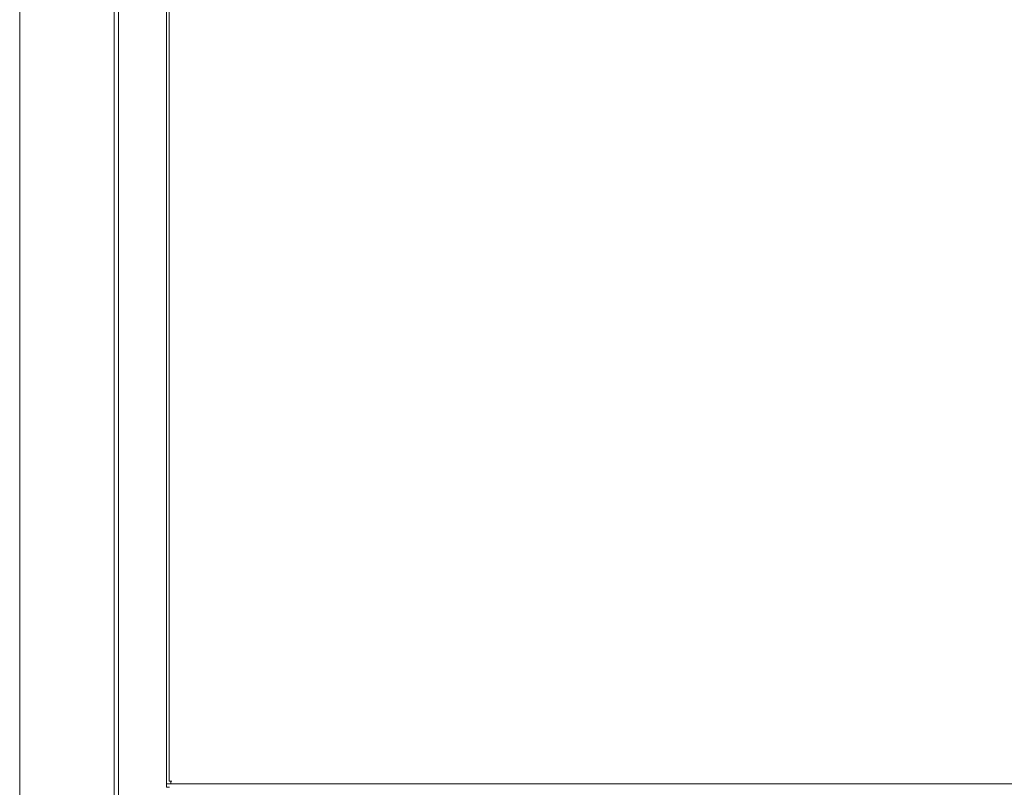
# Model space of a CAD drawing. Units: millimetres. Extents: x -7 to 10011, y -7 to 6522.
# Drawn here: x 6151 to 6765, y 3597 to 4077 of the extents above; entities that cross this region are included whole.
import ezdxf

# ---------------------------------------------------------------- set-up
doc = ezdxf.new("R2010")
doc.units = ezdxf.units.MM
doc.layers.add('Trimetric', color=7, linetype='Continuous')

msp = doc.modelspace()

# ---------------------------------------------------------------- linework, layer by layer
at = {"layer": 'Trimetric', "color": 193, "linetype": 'Continuous', "lineweight": 18}
for p, q in [((6212.27, 4554.9), (6212.27, 2556.9)), ((6242.27, 4468.8), (6242.27, 3598.48)), ((7382.27, 3599.4), (6242.27, 3599.4)), ((6242.27, 3597.2), (6242.27, 3597.7)), ((6243.97, 3597.2), (6242.27, 3597.2))]:
    msp.add_line(p, q, dxfattribs=at)
at = {"layer": 'Trimetric', "color": 40, "linetype": 'Continuous', "lineweight": 18}
for p, q in [((6243.77, 4463.2), (6243.77, 3601.1)), ((6244.97, 3601.1), (6245.47, 3601.1)), ((6244.97, 3599.4), (7379.57, 3599.4))]:
    msp.add_line(p, q, dxfattribs=at)
at = {"layer": 'Trimetric', "color": 151, "linetype": 'Continuous', "lineweight": 18}
for p, q in [((6209.46, 2785.4), (6209.46, 4326.4)), ((6150.51, 4279.73), (6150.51, 2629.23))]:
    msp.add_line(p, q, dxfattribs=at)
at = {"layer": 'Trimetric', "color": 193, "linetype": 'Continuous', "lineweight": 18}
msp.add_open_spline([(6242.27, 3597.7), (6242.27, 3598.5)], degree=1, dxfattribs=at)
at = {"layer": 'Trimetric', "color": 40, "linetype": 'Continuous', "lineweight": 18}
for points in [[(6244.97, 3601.1), (6243.77, 3601.1)], [(6244.97, 3599.4), (6244.97, 3601.1)]]:
    msp.add_open_spline(points, degree=1, dxfattribs=at)

doc.saveas('drawing.dxf')
